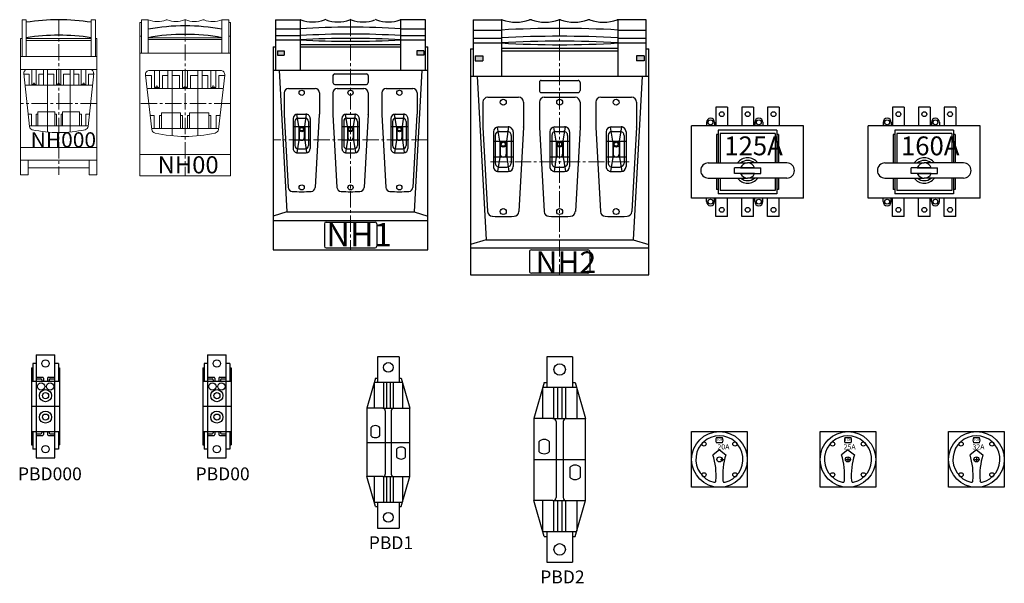
# Model space of a CAD drawing. Extents: x -2553 to 16903, y -23821 to -11697.
# Drawn here: x 4063 to 5212, y -12385 to -11727 of the extents above; entities that cross this region are included whole.
import ezdxf
from ezdxf.enums import TextEntityAlignment as Align

# ---------------------------------------------------------------- set-up
doc = ezdxf.new("R2010")
doc.units = 0
doc.linetypes.add('CENTER2', pattern=[28.575, 19.05, -3.175, 3.175, -3.175])
doc.layers.get('0').update_dxf_attribs({"linetype": 'CONTINUOUS'})
for name, color, linetype in [('Dugalj', 6, 'CONTINUOUS'), ('Kapcsolók', 1, 'CONTINUOUS'), ('Keret', 7, 'CONTINUOUS'), ('Méret', 3, 'CONTINUOUS'), ('Sorkapocs', 7, 'CONTINUOUS'), ('Szakaszoló', 1, 'CONTINUOUS'), ('Tengely', 2, 'CENTER2')]:
    doc.layers.add(name, color=color, linetype=linetype)
doc.styles.add('ROMANS', font='romans.shx', dxfattribs={"width": 0.8, "oblique": 15})
doc.styles.get("Standard").update_dxf_attribs({"font": 'ISOCP'})

# ---------------------------------------------------------------- blocks, each defined once
blk = doc.blocks.new('PBD00')
at = {"layer": 'Szakaszoló'}
for p, q in [((252, 1210.8), (274, 1210.8)), ((252, 1210.8), (252, 1090.8)), ((274, 1090.8), (274, 1210.8)), ((246.5, 1195.8), (246.5, 1105.8)), ((246.5, 1195.8), (248, 1195.8)), ((248, 1200.8), (248, 1180.3)), ((252, 1200.8), (248, 1200.8)), ((278.1, 1200.8), (274, 1200.8)), ((278.1, 1200.8), (278.1, 1180.3)), ((278.1, 1195.8), (279.5, 1195.8)), ((279.5, 1195.8), (279.5, 1105.8)), ((252, 1184.8), (259.7, 1184.8)), ((260.7, 1183.8), (260.7, 1180.3)), ((265.3, 1183.8), (265.3, 1180.3)), ((266.3, 1184.8), (274, 1184.8)), ((246.5, 1180.3), (279.5, 1180.3)), ((252, 1182.8), (257.7, 1182.8)), ((258.7, 1181.8), (258.7, 1180.3)), ((267.3, 1181.8), (267.3, 1180.3)), ((268.3, 1182.8), (274, 1182.8)), ((279.5, 1150.8), (246.5, 1150.8)), ((246.5, 1121.3), (279.5, 1121.3)), ((248, 1121.3), (248, 1100.8)), ((252, 1118.8), (257.7, 1118.8)), ((252, 1116.8), (259.7, 1116.8)), ((258.7, 1121.3), (258.7, 1119.8)), ((260.7, 1121.3), (260.7, 1117.8)), ((265.3, 1121.3), (265.3, 1117.8)), ((266.3, 1116.8), (274, 1116.8)), ((267.3, 1121.3), (267.3, 1119.8)), ((268.3, 1118.8), (274, 1118.8)), ((278.1, 1121.3), (278.1, 1100.8)), ((246.5, 1105.8), (248, 1105.8)), ((278.1, 1105.8), (279.5, 1105.8)), ((252, 1100.8), (248, 1100.8)), ((278.1, 1100.8), (274, 1100.8)), ((252, 1090.8), (274, 1090.8))]:
    blk.add_line(p, q, dxfattribs=at)
for centre, radius in [((263, 1200.8), 4.35), ((257.8, 1174), 4.25), ((268.3, 1174), 4.25), ((263, 1163.3), 7.04), ((263, 1163.3), 3.58), ((263, 1138.3), 7.04), ((263, 1138.3), 3.58), ((263, 1100.8), 4.35)]:
    blk.add_circle(centre, radius, dxfattribs=at)
for centre, start, end in [((259.7, 1183.8), 0, 90), ((266.3, 1183.8), 90, 180), ((257.7, 1181.8), 0, 90), ((268.3, 1181.8), 90, 180), ((257.7, 1119.8), 270, 0), ((259.7, 1117.8), 270, 360), ((266.3, 1117.8), 180, 270), ((268.3, 1119.8), 180, 270)]:
    blk.add_arc(centre, 1, start, end, dxfattribs=at)
blk = doc.blocks.new('NH2')
h = blk.add_hatch(color=256)
h.dxf.hatch_style = 1
h.paths.add_polyline_path([(8453.9, 8479.4), (8444.8, 8479.4), (8444.8, 8473.6), (8453.9, 8473.6)])
h.paths.add_polyline_path([(8642.1, 8473.6), (8642.1, 8479.4), (8633, 8479.4), (8633, 8473.6)])
at = {"layer": 'Szakaszoló', "linetype": 'ByBlock'}
for p, q in [((8442.5, 8521.6), (8442.5, 8455.8)), ((8442.5, 8521.6), (8475.4, 8521.6)), ((8475.4, 8521.6), (8475.4, 8455.8)), ((8611.5, 8455.8), (8611.5, 8521.6)), ((8644.4, 8521.6), (8611.5, 8521.6)), ((8644.4, 8455.8), (8644.4, 8521.6)), ((8439.4, 8487.5), (8439.4, 8223.6)), ((8439.4, 8487.5), (8442.5, 8487.5)), ((8475.4, 8488.3), (8611.5, 8488.3)), ((8475.4, 8485.2), (8611.5, 8485.2)), ((8644.4, 8487.5), (8647.4, 8487.5)), ((8647.4, 8223.6), (8647.4, 8487.5)), ((8444.8, 8479.4), (8444.8, 8473.6)), ((8444.8, 8479.4), (8453.9, 8479.4)), ((8444.8, 8473.6), (8453.9, 8473.6)), ((8453.9, 8479.4), (8453.9, 8473.6)), ((8633, 8479.4), (8633, 8473.6)), ((8642.1, 8479.4), (8633, 8479.4)), ((8642.1, 8473.6), (8633, 8473.6)), ((8642.1, 8479.4), (8642.1, 8473.6)), ((8439.4, 8455.8), (8647.4, 8455.8)), ((8519.7, 8448.4), (8519.7, 8438.9)), ((8522, 8450.7), (8564.9, 8450.7)), ((8567.2, 8448.4), (8567.2, 8438.9)), ((8522, 8436.6), (8564.9, 8436.6)), ((8453.8, 8425.3), (8453.8, 8396.6)), ((8459.6, 8431.1), (8495.5, 8431.1)), ((8501.3, 8425.3), (8501.3, 8396.6)), ((8519.7, 8425.3), (8519.7, 8396.6)), ((8525.5, 8431.1), (8561.4, 8431.1)), ((8567.2, 8425.3), (8567.2, 8396.6)), ((8585.5, 8425.3), (8585.5, 8396.6)), ((8591.3, 8431.1), (8627.3, 8431.1)), ((8633, 8425.3), (8633, 8396.6)), ((8457.7, 8264.7), (8629.2, 8264.7)), ((8439.4, 8255.2), (8647.4, 8255.2)), ((8510.4, 8252.8), (8576.4, 8252.8)), ((8508.1, 8250.5), (8508.1, 8228.2)), ((8578.7, 8250.5), (8578.7, 8228.2)), ((8439.4, 8223.6), (8647.4, 8223.6)), ((8510.4, 8225.9), (8576.4, 8225.9))]:
    blk.add_line(p, q, dxfattribs=at)
at = {"layer": 'Szakaszoló'}
for p, q in [((8442.5, 8509.5), (8475.4, 8509.5)), ((8611.5, 8509.5), (8644.4, 8509.5)), ((8442.5, 8500.2), (8475.4, 8500.2)), ((8442.5, 8494.4), (8475.4, 8494.4)), ((8611.5, 8500.2), (8644.4, 8500.2)), ((8611.5, 8494.4), (8644.4, 8494.4)), ((8447, 8455.8), (8457.7, 8264.7)), ((8639.8, 8455.8), (8629.2, 8264.7)), ((8453.8, 8396.3), (8459.3, 8297.6)), ((8466, 8390.6), (8466, 8350.2)), ((8473.5, 8379.7), (8470.9, 8396.3)), ((8471.7, 8396.4), (8483.3, 8396.5)), ((8472.9, 8391.2), (8482.2, 8391.2)), ((8481.6, 8379.7), (8484.2, 8396.4)), ((8489.1, 8390.7), (8489.1, 8350.2)), ((8501.3, 8396.3), (8495.8, 8297.6)), ((8519.7, 8396.3), (8525.2, 8297.6)), ((8531.9, 8390.6), (8531.9, 8350.2)), ((8539.4, 8379.7), (8536.7, 8396.3)), ((8537.6, 8396.4), (8549.2, 8396.5)), ((8538.8, 8391.2), (8548, 8391.2)), ((8547.5, 8379.7), (8550.1, 8396.4)), ((8555, 8390.7), (8555, 8350.2)), ((8567.2, 8396.3), (8561.7, 8297.6)), ((8585.6, 8396.3), (8591.1, 8297.6)), ((8597.7, 8390.6), (8597.7, 8350.2)), ((8605.3, 8379.7), (8602.6, 8396.3)), ((8603.5, 8396.4), (8615, 8396.5)), ((8604.6, 8391.2), (8613.9, 8391.2)), ((8613.3, 8379.7), (8616, 8396.4)), ((8620.9, 8390.7), (8620.9, 8350.2)), ((8633, 8396.3), (8627.5, 8297.6)), ((8466, 8379.7), (8489.1, 8379.7)), ((8468.3, 8386.6), (8468.3, 8354.2)), ((8473.5, 8379.7), (8473.5, 8361.2)), ((8481.6, 8379.7), (8481.6, 8361.2)), ((8486.8, 8386.6), (8486.8, 8354.3)), ((8531.9, 8379.7), (8555, 8379.7)), ((8534.2, 8386.6), (8534.2, 8354.2)), ((8539.4, 8379.7), (8539.4, 8361.2)), ((8547.5, 8379.7), (8547.5, 8361.2)), ((8552.7, 8386.6), (8552.7, 8354.3)), ((8597.7, 8379.7), (8620.9, 8379.7)), ((8600.1, 8386.6), (8600.1, 8354.2)), ((8605.3, 8379.7), (8605.3, 8361.2)), ((8613.3, 8379.7), (8613.3, 8361.2)), ((8618.5, 8386.6), (8618.5, 8354.3)), ((8474.1, 8376.2), (8474.1, 8364.6)), ((8481, 8376.2), (8481, 8364.6)), ((8540, 8376.2), (8540, 8364.6)), ((8546.9, 8376.2), (8546.9, 8364.6)), ((8605.8, 8376.2), (8605.8, 8364.6)), ((8612.8, 8376.2), (8612.8, 8364.6)), ((8489.1, 8361.2), (8466, 8361.2)), ((8473.5, 8361.2), (8470.9, 8344.4)), ((8481.6, 8361.2), (8484.2, 8344.5)), ((8555, 8361.2), (8531.9, 8361.2)), ((8539.4, 8361.2), (8536.8, 8344.4)), ((8547.5, 8361.2), (8550.1, 8344.5)), ((8620.9, 8361.2), (8597.7, 8361.2)), ((8605.3, 8361.2), (8602.6, 8344.4)), ((8613.3, 8361.2), (8616, 8344.5)), ((8471.8, 8344.4), (8483.4, 8344.5)), ((8473, 8349.6), (8482.2, 8349.6)), ((8537.7, 8344.4), (8549.2, 8344.5)), ((8538.8, 8349.6), (8548.1, 8349.6)), ((8603.6, 8344.4), (8615.1, 8344.5)), ((8604.7, 8349.6), (8614, 8349.6)), ((8457.7, 8264.7), (8439.4, 8259)), ((8629.2, 8264.7), (8647.4, 8259))]:
    blk.add_line(p, q, dxfattribs=at)
for centre, radius in [((8477.6, 8425.3), 3.47), ((8543.4, 8425.3), 3.47), ((8609.3, 8425.3), 3.47), ((8477.6, 8376.2), 3.47), ((8477.6, 8376.2), 2.31), ((8543.4, 8376.2), 3.47), ((8543.4, 8376.2), 2.31), ((8609.3, 8376.2), 3.47), ((8609.3, 8376.2), 2.31), ((8477.6, 8297.6), 3.47), ((8543.4, 8297.6), 3.47), ((8609.3, 8297.6), 3.47)]:
    blk.add_circle(centre, radius, dxfattribs=at)
at = {"layer": 'Szakaszoló', "linetype": 'ByBlock'}
for centre, radius, start, end in [((8475.4, 8518.4), 3.17, 70.3003, 89.4016), ((8492.4, 8566), 47.3, 250.3003, 289.6997), ((8509.4, 8518.4), 3.17, 70.3003, 109.6997), ((8526.4, 8566), 47.3, 250.3003, 289.6997), ((8543.4, 8518.4), 3.17, 70.3003, 109.6997), ((8560.4, 8566), 47.3, 250.3003, 289.6997), ((8577.5, 8518.4), 3.17, 70.3003, 109.6997), ((8594.5, 8566), 47.3, 250.3003, 289.6997), ((8611.5, 8518.4), 3.17, 90.5984, 109.6997), ((8522, 8448.4), 2.31, 90, 180), ((8564.9, 8448.4), 2.31, 0, 90), ((8522, 8438.9), 2.31, 180, 270), ((8564.9, 8438.9), 2.31, 270, 0), ((8459.6, 8425.3), 5.78, 90, 180), ((8495.5, 8425.3), 5.78, 0, 90), ((8525.5, 8425.3), 5.78, 90, 180), ((8561.4, 8425.3), 5.78, 0, 90), ((8591.3, 8425.3), 5.78, 90, 180), ((8627.3, 8425.3), 5.78, 0, 90), ((8477.6, 8546), 254.2, 267.1247, 272.8753), ((8543.4, 8546), 254.2, 267.1247, 272.8753), ((8609.3, 8546), 254.2, 267.1247, 272.8753), ((8510.4, 8250.5), 2.31, 90, 180), ((8576.4, 8250.5), 2.31, 0, 90), ((8510.4, 8228.2), 2.31, 180, 270), ((8576.4, 8228.2), 2.31, 270, 0)]:
    blk.add_arc(centre, radius, start, end, dxfattribs=at)
at = {"layer": 'Szakaszoló'}
for centre, radius, start, end in [((8543.4, 7355.9), 1155.6, 86.6244, 93.3756), ((8543.4, 7346.7), 1155.6, 86.6244, 93.3756), ((8543.4, 7340.9), 1155.6, 86.6244, 93.3756), ((8543.4, 9648), 1155.6, 266.6244, 273.3756), ((8459.6, 8396.6), 5.78, 180, 183.1966), ((8471.8, 8390.6), 5.78, 90.3887, 180), ((8472.9, 8386.6), 4.62, 90.3887, 180), ((8482.2, 8386.6), 4.62, 0, 90.3887), ((8483.3, 8390.7), 5.78, 0, 90.3887), ((8495.5, 8396.6), 5.78, 356.8034, 0), ((8525.5, 8396.6), 5.78, 180, 183.1966), ((8537.7, 8390.6), 5.78, 90.3887, 180), ((8538.8, 8386.6), 4.62, 90.3887, 180), ((8548.1, 8386.6), 4.62, 0, 90.3887), ((8549.2, 8390.7), 5.78, 0, 90.3887), ((8561.4, 8396.6), 5.78, 356.8034, 0), ((8591.3, 8396.6), 5.78, 180, 183.1966), ((8603.5, 8390.6), 5.78, 90.3887, 180), ((8604.7, 8386.6), 4.62, 90.3887, 180), ((8613.9, 8386.6), 4.62, 0, 90.3887), ((8615.1, 8390.7), 5.78, 0, 90.3887), ((8627.3, 8396.6), 5.78, 356.8034, 0), ((8477.6, 8364.6), 3.47, 180, 0), ((8543.4, 8364.6), 3.47, 180, 0), ((8609.3, 8364.6), 3.47, 180, 0), ((8471.8, 8350.2), 5.78, 180, 270.3887), ((8472.9, 8354.2), 4.62, 180, 270.3887), ((8482.2, 8354.3), 4.62, 270.3887, 0), ((8483.3, 8350.2), 5.78, 270.3887, 0), ((8537.7, 8350.2), 5.78, 180, 270.3887), ((8538.8, 8354.2), 4.62, 180, 270.3887), ((8548.1, 8354.3), 4.62, 270.3887, 0), ((8549.2, 8350.2), 5.78, 270.3887, 0), ((8603.5, 8350.2), 5.78, 180, 270.3887), ((8604.7, 8354.2), 4.62, 180, 270.3887), ((8613.9, 8354.3), 4.62, 270.3887, 0), ((8615.1, 8350.2), 5.78, 270.3887, 0), ((8465.1, 8297.9), 5.78, 183.1966, 267.1247), ((8490, 8297.9), 5.78, 272.8753, 356.8034), ((8531, 8297.9), 5.78, 183.1966, 267.1247), ((8555.9, 8297.9), 5.78, 272.8753, 356.8034), ((8596.8, 8297.9), 5.78, 183.1966, 267.1247), ((8621.8, 8297.9), 5.78, 272.8753, 356.8034)]:
    blk.add_arc(centre, radius, start, end, dxfattribs=at)
at = {"layer": 'Szakaszoló', "color": 7, "linetype": 'Continuous', "width": 1.02}
blk.add_text('NH2', height=25.33, dxfattribs=at).set_placement((8515.4, 8251.1), align=Align.TOP_LEFT)
blk = doc.blocks.new('Kapcsoló 25-32A')
at = {"layer": 'Dugalj'}
for p, q in [((10029.2, -1286.8), (10094.2, -1286.8)), ((10029.2, -1351.8), (10029.2, -1286.8)), ((10094.2, -1286.8), (10094.2, -1351.8)), ((10094.2, -1351.8), (10029.2, -1351.8))]:
    blk.add_line(p, q, dxfattribs=at)
for centre in [(10043.7, -1301.3), (10079.7, -1301.3), (10043.7, -1337.3), (10079.7, -1337.3)]:
    blk.add_circle(centre, 2.5, dxfattribs=at)
at = {"layer": 'Méret'}
for p, q in [((10058.1, -1293.7), (10065.3, -1293.7)), ((10061.7, -1308.3), (10054.2, -1313.8)), ((10065.3, -1300), (10058.1, -1300)), ((10061.7, -1308.3), (10069.2, -1313.8))]:
    blk.add_line(p, q, dxfattribs=at)
for radius in [32.5, 3]:
    blk.add_circle((10061.7, -1319.3), radius, dxfattribs=at)
for centre, radius, start, end in [((10061.7, -1319.3), 27.5, 283.8675, 256.1396), ((10065.9, -1296.8), 8.4, 157.9757, 202.0243), ((10057.5, -1296.8), 8.4, 337.9757, 22.0243), ((9976.2, -1337.9), 81.6, 355.5396, 17.1631), ((10147.3, -1337.9), 81.7, 162.8669, 184.4409), ((10055.6, -1344.1), 2, 256.1396, 355.5396), ((10067.8, -1344.1), 2, 184.4409, 283.8675)]:
    blk.add_arc(centre, radius, start, end, dxfattribs=at)
at = {"layer": 'Dugalj', "insert": (10058.6, -1294.9), "char_height": 3.5, "width": 8.17, "attachment_point": 1}
blk.add_mtext('{\\Fisocp.shx|c238;\\H0.8x;I ON}', dxfattribs=at)
blk = doc.blocks.new('PBD 1')
at = {"layer": 'Szakaszoló'}
for p, q in [((6267.5, 6156), (6242.5, 6156)), ((6242.5, 6156), (6242.5, 6126)), ((6267.5, 6156), (6267.5, 6126)), ((6240, 6131), (6230, 6096)), ((6271.6, 6126), (6238.4, 6126)), ((6240, 6131), (6242.5, 6131)), ((6249.2, 6126), (6249.2, 6095.8)), ((6252.8, 6126), (6252.8, 6095.8)), ((6257.2, 6126), (6257.2, 6095.8)), ((6260.8, 6126), (6260.8, 6095.8)), ((6267.5, 6131), (6270, 6131)), ((6270, 6131), (6280, 6096)), ((6238.4, 6125.4), (6238.4, 6095.8)), ((6271.6, 6125.4), (6271.6, 6095.8)), ((6230, 6096), (6230, 6016)), ((6248.5, 6095.8), (6230, 6095.8)), ((6248.5, 6095.8), (6261.5, 6095.8)), ((6251.5, 6092.8), (6251.5, 6019)), ((6258.5, 6092.8), (6258.5, 6019)), ((6261.5, 6095.8), (6280, 6095.8)), ((6280, 6016), (6280, 6096)), ((6234.7, 6073.1), (6234.7, 6063.9)), ((6245.2, 6063.9), (6245.2, 6073.1)), ((6230, 6056), (6280, 6056)), ((6264.7, 6048.1), (6264.7, 6038.9)), ((6275.2, 6038.9), (6275.2, 6048.1)), ((6240, 5981), (6230, 6016)), ((6248.5, 6016), (6230, 6016)), ((6238.4, 6016), (6238.4, 5986.6)), ((6248.5, 6016), (6261.5, 6016)), ((6249.2, 6016), (6249.2, 5986)), ((6252.8, 6016), (6252.8, 5986)), ((6257.2, 6016), (6257.2, 5986)), ((6260.8, 6016), (6260.8, 5986)), ((6261.5, 6016), (6280, 6016)), ((6270, 5981), (6280, 6016)), ((6271.6, 6016), (6271.6, 5986.6)), ((6238.4, 5986), (6271.6, 5986)), ((6240, 5981), (6242.5, 5981)), ((6242.5, 5986), (6242.5, 5956)), ((6267.5, 5986), (6267.5, 5956)), ((6267.5, 5981), (6270, 5981)), ((6242.5, 5956), (6267.5, 5956))]:
    blk.add_line(p, q, dxfattribs=at)
for centre in [(6255, 6143.5), (6255, 5968.5)]:
    blk.add_circle(centre, 5.6, dxfattribs=at)
for centre, radius, start, end in [((6248.5, 6092.8), 3, 0, 90), ((6261.5, 6092.8), 3, 90, 180), ((6240, 6068.5), 7, 41.4096, 138.5904), ((6240, 6068.5), 7, 221.4096, 318.5904), ((6270, 6043.5), 7, 41.4096, 138.5904), ((6270, 6043.5), 7, 221.4096, 318.5904), ((6248.5, 6019), 3, 270, 0), ((6261.5, 6019), 3, 180, 270)]:
    blk.add_arc(centre, radius, start, end, dxfattribs=at)
blk = doc.blocks.new('PBD 2')
at = {"layer": 'Szakaszoló'}
for p, q in [((5801, 6143), (5771, 6143)), ((5771, 6143), (5771, 6107)), ((5801, 6143), (5801, 6107)), ((5768, 6113), (5756, 6071)), ((5805.9, 6107), (5766.1, 6107)), ((5766.1, 6106.3), (5766.1, 6070.8)), ((5768, 6113), (5771, 6113)), ((5779, 6107), (5779, 6070.8)), ((5783.4, 6107), (5783.4, 6070.8)), ((5788.6, 6107), (5788.6, 6070.8)), ((5793, 6107), (5793, 6070.8)), ((5801, 6113), (5804, 6113)), ((5804, 6113), (5816, 6071)), ((5805.9, 6106.3), (5805.9, 6070.8)), ((5756, 6071), (5756, 5975)), ((5778.2, 6070.8), (5756, 6070.8)), ((5778.2, 6070.8), (5793.8, 6070.8)), ((5793.8, 6070.8), (5816, 6070.8)), ((5816, 5975), (5816, 6071)), ((5781.8, 6067.2), (5781.8, 5978.6)), ((5790.2, 6067.2), (5790.2, 5978.6)), ((5761.7, 6043.6), (5761.7, 6032.4)), ((5774.3, 6032.4), (5774.3, 6043.6)), ((5756, 6023), (5816, 6023)), ((5797.7, 6013.6), (5797.7, 6002.4)), ((5810.3, 6002.4), (5810.3, 6013.6)), ((5768, 5933), (5756, 5975)), ((5778.2, 5975), (5756, 5975)), ((5766.1, 5975), (5766.1, 5939.7)), ((5778.2, 5975), (5793.8, 5975)), ((5779, 5975), (5779, 5939)), ((5783.4, 5975), (5783.4, 5939)), ((5788.6, 5975), (5788.6, 5939)), ((5793, 5975), (5793, 5939)), ((5793.8, 5975), (5816, 5975)), ((5804, 5933), (5816, 5975)), ((5805.9, 5975), (5805.9, 5939.7)), ((5766.1, 5939), (5805.9, 5939)), ((5768, 5933), (5771, 5933)), ((5771, 5939), (5771, 5903)), ((5801, 5939), (5801, 5903)), ((5801, 5933), (5804, 5933)), ((5771, 5903), (5801, 5903))]:
    blk.add_line(p, q, dxfattribs=at)
for centre in [(5786, 6128), (5786, 5918)]:
    blk.add_circle(centre, 6.72, dxfattribs=at)
for centre, radius, start, end in [((5778.2, 6067.2), 3.6, 0, 90), ((5793.8, 6067.2), 3.6, 90, 180), ((5768, 6038), 8.4, 41.4096, 138.5904), ((5768, 6038), 8.4, 221.4096, 318.5904), ((5804, 6008), 8.4, 41.4096, 138.5904), ((5804, 6008), 8.4, 221.4096, 318.5904), ((5778.2, 5978.6), 3.6, 270, 0), ((5793.8, 5978.6), 3.6, 180, 270)]:
    blk.add_arc(centre, radius, start, end, dxfattribs=at)
blk = doc.blocks.new('NH000')
at = {"layer": 'Szakaszoló', "linetype": 'ByBlock', "lineweight": 15}
for p, q in [((7805.5, 8368.2), (7805.5, 8411.2)), ((7810.4, 8411.2), (7805.5, 8411.2)), ((7810.4, 8368.2), (7810.4, 8411.2)), ((7886.1, 8368.2), (7886.1, 8411.2)), ((7886.1, 8411.2), (7891, 8411.2)), ((7891, 8368.2), (7891, 8411.2)), ((7803.7, 8230.2), (7803.7, 8389.2)), ((7805.5, 8389.2), (7803.7, 8389.2)), ((7848.2, 8389.2), (7810.4, 8389.2)), ((7848.2, 8387.2), (7810.4, 8387.2)), ((7848.2, 8389.2), (7886.1, 8389.2)), ((7848.2, 8387.2), (7886.1, 8387.2)), ((7891, 8389.2), (7892.7, 8389.2)), ((7892.7, 8230.2), (7892.7, 8389.2)), ((7848.2, 8368.2), (7803.7, 8368.2)), ((7848.2, 8368.2), (7892.7, 8368.2)), ((7848.2, 8353.2), (7803.7, 8353.2)), ((7807.4, 8348.3), (7814, 8286.7)), ((7813.7, 8347.9), (7807.5, 8347.9)), ((7848.2, 8353.2), (7811.8, 8353.2)), ((7813.7, 8347.9), (7813.7, 8334.7)), ((7816.7, 8353.2), (7816.7, 8335.6)), ((7821.8, 8353.2), (7821.8, 8335.6)), ((7830.6, 8347.9), (7824.9, 8347.9)), ((7824.9, 8347.9), (7824.9, 8334.7)), ((7830.6, 8353.2), (7830.6, 8334.7)), ((7835, 8353.2), (7835, 8334.7)), ((7842.6, 8347.9), (7835, 8347.9)), ((7842.6, 8347.9), (7842.6, 8334.7)), ((7845.7, 8353.2), (7845.7, 8335.6)), ((7848.2, 8353.2), (7884.6, 8353.2)), ((7848.2, 8353.2), (7892.7, 8353.2)), ((7850.7, 8353.2), (7850.7, 8335.6)), ((7853.8, 8347.9), (7853.8, 8334.7)), ((7853.8, 8347.9), (7861.4, 8347.9)), ((7861.4, 8353.2), (7861.4, 8334.7)), ((7865.8, 8353.2), (7865.8, 8334.7)), ((7865.8, 8347.9), (7871.5, 8347.9)), ((7871.5, 8347.9), (7871.5, 8334.7)), ((7874.6, 8353.2), (7874.6, 8335.6)), ((7879.7, 8353.2), (7879.7, 8335.6)), ((7889, 8348.3), (7882.5, 8286.7)), ((7882.8, 8347.9), (7882.8, 8334.7)), ((7882.8, 8347.9), (7889, 8347.9)), ((7835, 8334.7), (7808.9, 8334.7)), ((7821.8, 8335.6), (7816.7, 8335.6)), ((7818.4, 8336.5), (7818.4, 8335.6)), ((7820.2, 8336.5), (7820.2, 8335.6)), ((7848.2, 8334.7), (7835, 8334.7)), ((7835, 8334.7), (7835, 8287.4)), ((7848.2, 8335.6), (7845.7, 8335.6)), ((7847.3, 8336.5), (7847.3, 8335.6)), ((7848.2, 8335.6), (7850.7, 8335.6)), ((7848.2, 8334.7), (7861.4, 8334.7)), ((7849.1, 8336.5), (7849.1, 8335.6)), ((7861.4, 8334.7), (7887.6, 8334.7)), ((7861.4, 8334.7), (7861.4, 8287.4)), ((7874.6, 8335.6), (7879.7, 8335.6)), ((7876.3, 8336.5), (7876.3, 8335.6)), ((7878, 8336.5), (7878, 8335.6)), ((7816.5, 8300.9), (7812.3, 8300.9)), ((7816.5, 8300.9), (7816.5, 8287.4)), ((7823.8, 8300.9), (7821.8, 8300.9)), ((7821.8, 8300.9), (7821.8, 8287.4)), ((7835, 8303.7), (7823.8, 8303.7)), ((7823.8, 8303.7), (7823.8, 8287.4)), ((7843.6, 8303.7), (7835, 8303.7)), ((7843.6, 8303.7), (7843.6, 8287.4)), ((7845.6, 8300.9), (7843.6, 8300.9)), ((7845.6, 8287.4), (7845.6, 8300.9)), ((7850.9, 8287.4), (7850.9, 8300.9)), ((7850.9, 8300.9), (7852.8, 8300.9)), ((7852.8, 8303.7), (7852.8, 8287.4)), ((7852.8, 8303.7), (7861.4, 8303.7)), ((7861.4, 8303.7), (7872.6, 8303.7)), ((7872.6, 8303.7), (7872.6, 8287.4)), ((7872.6, 8300.9), (7874.7, 8300.9)), ((7874.7, 8300.9), (7874.7, 8287.4)), ((7879.9, 8300.9), (7879.9, 8287.4)), ((7879.9, 8300.9), (7884.1, 8300.9)), ((7835, 8287.4), (7813.9, 8287.4)), ((7848.2, 8287.4), (7835, 8287.4)), ((7835, 8287.4), (7835, 8280.1)), ((7848.2, 8287.4), (7861.4, 8287.4)), ((7861.4, 8287.4), (7882.5, 8287.4)), ((7861.4, 8287.4), (7861.4, 8280.1)), ((7848.2, 8262.2), (7803.7, 8262.2)), ((7848.2, 8262.2), (7892.7, 8262.2)), ((7848.2, 8247.2), (7803.7, 8247.2)), ((7812.7, 8230.2), (7812.7, 8247.2)), ((7848.2, 8247.2), (7892.7, 8247.2)), ((7883.7, 8230.2), (7883.7, 8247.2)), ((7812.7, 8230.2), (7803.7, 8230.2)), ((7848.2, 8238.2), (7812.7, 8238.2)), ((7848.2, 8238.2), (7883.7, 8238.2)), ((7883.7, 8230.2), (7892.7, 8230.2))]:
    blk.add_line(p, q, dxfattribs=at)
at = {"layer": 'Szakaszoló', "lineweight": -2}
for centre, start, end in [((7848.2, 8166.5), 90, 98.8946), ((7848.2, 8166.5), 81.1054, 90), ((7848.2, 8148.5), 90, 98.8946), ((7848.2, 8148.5), 81.1054, 90)]:
    blk.add_arc(centre, 244.7, start, end, dxfattribs=at)
at = {"layer": 'Szakaszoló', "linetype": 'ByBlock', "lineweight": 15}
for centre, radius, start, end in [((7811.8, 8348.8), 4.4, 90, 186.7038), ((7884.6, 8348.8), 4.4, 353.2962, 90), ((7819.3, 8336.5), 0.88, 360, 180), ((7848.2, 8336.5), 0.88, 90, 180), ((7848.2, 8336.5), 0.88, 0, 90), ((7877.2, 8336.5), 0.88, 0, 180), ((7818.3, 8287.2), 4.4, 186.7038, 257.3963), ((7878.1, 8287.2), 4.4, 282.6037, 353.2962), ((7848.2, 8420.8), 141.3, 257.3963, 270), ((7848.2, 8420.8), 141.3, 270, 282.6037)]:
    blk.add_arc(centre, radius, start, end, dxfattribs=at)
at = {"layer": 'Szakaszoló', "color": 7, "linetype": 'Continuous', "lineweight": 15, "width": 1.02}
blk.add_text('NH000', height=17.6, dxfattribs=at).set_placement((7815.5, 8279.9), align=Align.TOP_LEFT)
blk = doc.blocks.new('NH00')
at = {"layer": 'Szakaszoló', "linetype": 'ByBlock', "lineweight": 15}
for p, q in [((7995.1, 8408), (7995.1, 8229)), ((7995.1, 8408), (7997.1, 8408)), ((7997.1, 8411.1), (7997.1, 8372)), ((7997.1, 8411.1), (8005.1, 8411.1)), ((8005.1, 8411.1), (8005.1, 8372)), ((8091.1, 8372), (8091.1, 8411.1)), ((8099.1, 8411.1), (8091.1, 8411.1)), ((8099.1, 8372), (8099.1, 8411.1)), ((8099.1, 8408), (8101.1, 8408)), ((8101.1, 8229), (8101.1, 8408)), ((7995.1, 8392), (7997.1, 8392)), ((8005.1, 8390.1), (8091.1, 8390.1)), ((8099.1, 8392), (8101.1, 8392)), ((8005.1, 8388.1), (8091.1, 8388.1)), ((7995.1, 8372), (8101.1, 8372)), ((8001.8, 8346.4), (8009.2, 8283.2)), ((8001.8, 8346), (8008.8, 8346)), ((8006.7, 8352), (8089.5, 8352)), ((8008.8, 8346), (8008.8, 8331)), ((8012.3, 8352), (8012.3, 8332)), ((8018.1, 8352), (8018.1, 8332)), ((8021.6, 8346), (8021.6, 8331)), ((8021.6, 8346), (8028.1, 8346)), ((8028.1, 8352), (8028.1, 8331)), ((8033.1, 8352), (8033.1, 8331)), ((8033.1, 8346), (8041.7, 8346)), ((8041.7, 8346), (8041.7, 8331)), ((8045.2, 8352), (8045.2, 8332)), ((8051, 8352), (8051, 8332)), ((8054.5, 8346), (8054.5, 8331)), ((8054.5, 8346), (8063.1, 8346)), ((8063.1, 8352), (8063.1, 8331)), ((8068.1, 8352), (8068.1, 8331)), ((8068.1, 8346), (8074.6, 8346)), ((8074.6, 8346), (8074.6, 8331)), ((8078.1, 8352), (8078.1, 8332)), ((8083.9, 8352), (8083.9, 8332)), ((8094.5, 8346.4), (8087, 8283.2)), ((8087.4, 8346), (8087.4, 8331)), ((8087.4, 8346), (8094.4, 8346)), ((8012.3, 8332), (8018.1, 8332)), ((8014.2, 8333), (8014.2, 8332)), ((8016.2, 8333), (8016.2, 8332)), ((8045.2, 8332), (8051, 8332)), ((8047.1, 8333), (8047.1, 8332)), ((8049.1, 8333), (8049.1, 8332)), ((8078.1, 8332), (8083.9, 8332)), ((8080, 8333), (8080, 8332)), ((8082, 8333), (8082, 8332)), ((8003.6, 8331), (8033.1, 8331)), ((8033.1, 8331), (8063.1, 8331)), ((8033.1, 8331), (8033.1, 8284)), ((8063.1, 8331), (8092.6, 8331)), ((8063.1, 8331), (8063.1, 8284)), ((8007.3, 8299.3), (8012.1, 8299.3)), ((8012.1, 8299.3), (8012.1, 8284)), ((8018.1, 8299.3), (8018.1, 8284)), ((8018.1, 8299.3), (8020.4, 8299.3)), ((8020.4, 8302.5), (8033.1, 8302.5)), ((8020.4, 8302.5), (8020.4, 8284)), ((8033.1, 8302.5), (8042.9, 8302.5)), ((8042.9, 8302.5), (8042.9, 8284)), ((8042.9, 8299.3), (8045.1, 8299.3)), ((8045.1, 8284), (8045.1, 8299.3)), ((8051.1, 8284), (8051.1, 8299.3)), ((8051.1, 8299.3), (8053.4, 8299.3)), ((8053.4, 8302.5), (8053.4, 8284)), ((8053.4, 8302.5), (8063.1, 8302.5)), ((8063.1, 8302.5), (8075.9, 8302.5)), ((8075.9, 8302.5), (8075.9, 8284)), ((8075.9, 8299.3), (8078.2, 8299.3)), ((8078.2, 8299.3), (8078.2, 8284)), ((8084.2, 8299.3), (8084.2, 8284)), ((8084.2, 8299.3), (8088.9, 8299.3)), ((8009.1, 8284), (8033.1, 8284)), ((8033.1, 8284), (8063.1, 8284)), ((8033.1, 8284), (8033.1, 8275.7)), ((8063.1, 8284), (8087.1, 8284)), ((8063.1, 8284), (8063.1, 8275.7)), ((7995.1, 8254), (8101.1, 8254)), ((7995.1, 8229), (8101.1, 8229))]:
    blk.add_line(p, q, dxfattribs=at)
for centre, radius, start, end in [((8015.9, 8439), 29.9, 248.9216, 289.6997), ((8026.6, 8409), 2, 70.3003, 109.6997), ((8037.4, 8439), 29.9, 250.3003, 289.6997), ((8048.1, 8409), 2, 70.3003, 109.6997), ((8058.9, 8439), 29.9, 250.3003, 289.6997), ((8069.6, 8409), 2, 70.3003, 109.6997), ((8080.4, 8439), 29.9, 250.3003, 291.0784), ((8006.7, 8347), 5, 90, 186.7038), ((8089.5, 8347), 5, 353.2962, 90), ((8015.2, 8333), 1, 0, 180), ((8048.1, 8333), 1, 0, 180), ((8081, 8333), 1, 0, 180), ((8014.2, 8283.7), 5, 186.7038, 257.3963), ((8048.1, 8435.5), 160.6, 257.3963, 282.6037), ((8082, 8283.7), 5, 282.6037, 353.2962)]:
    blk.add_arc(centre, radius, start, end, dxfattribs=at)
at = {"layer": 'Szakaszoló', "lineweight": -2}
for centre, start, end in [((8047.3, 8179.2), 89.8028, 100.8263), ((8048.9, 8179.2), 79.1737, 90.1972), ((8047.3, 8169.3), 89.8028, 100.8263), ((8048.9, 8169.3), 79.1737, 90.1972)]:
    blk.add_arc(centre, 224.8, start, end, dxfattribs=at)
at = {"layer": 'Szakaszoló', "color": 7, "linetype": 'Continuous', "lineweight": 15, "width": 1.02}
blk.add_text('NH00', height=20, dxfattribs=at).set_placement((8016, 8251.8), align=Align.TOP_LEFT)
blk = doc.blocks.new('NH1')
h = blk.add_hatch(color=256)
h.dxf.hatch_style = 1
h.paths.add_polyline_path([(8220.4, 8451.9), (8212.5, 8451.9), (8212.5, 8446.9), (8220.4, 8446.9)])
h.paths.add_polyline_path([(8383.3, 8446.9), (8383.3, 8451.9), (8375.4, 8451.9), (8375.4, 8446.9)])
at = {"layer": 'Szakaszoló', "linetype": 'ByBlock'}
for p, q in [((8210.5, 8488.4), (8210.5, 8429.5)), ((8210.5, 8488.4), (8239, 8488.4)), ((8239, 8488.4), (8239, 8429.3)), ((8356.8, 8429.3), (8356.8, 8488.4)), ((8385.3, 8488.4), (8356.8, 8488.4)), ((8385.3, 8429.5), (8385.3, 8488.4)), ((8239, 8459.6), (8356.8, 8459.6)), ((8207.8, 8456.9), (8207.8, 8219.9)), ((8207.8, 8456.9), (8210.5, 8456.9)), ((8212.5, 8451.9), (8212.5, 8446.9)), ((8212.5, 8451.9), (8220.4, 8451.9)), ((8220.4, 8451.9), (8220.4, 8446.9)), ((8239, 8456.9), (8356.8, 8456.9)), ((8375.4, 8451.9), (8375.4, 8446.9)), ((8383.3, 8451.9), (8375.4, 8451.9)), ((8383.3, 8451.9), (8383.3, 8446.9)), ((8385.3, 8456.9), (8388, 8456.9)), ((8388, 8219.9), (8388, 8456.9)), ((8212.5, 8446.9), (8220.4, 8446.9)), ((8383.3, 8446.9), (8375.4, 8446.9)), ((8207.8, 8429.5), (8388, 8429.5)), ((8279.4, 8425.1), (8316.5, 8425.1)), ((8277.4, 8423.1), (8277.4, 8414.9)), ((8279.4, 8412.9), (8316.5, 8412.9)), ((8318.5, 8423.1), (8318.5, 8414.9)), ((8220.4, 8403.1), (8220.4, 8378.2)), ((8225.4, 8408.1), (8256.5, 8408.1)), ((8261.5, 8403.1), (8261.5, 8378.2)), ((8277.4, 8403.1), (8277.4, 8378.2)), ((8282.4, 8408.1), (8313.5, 8408.1)), ((8318.5, 8403.1), (8318.5, 8378.2)), ((8334.4, 8403.1), (8334.4, 8378.2)), ((8339.4, 8408.1), (8370.5, 8408.1)), ((8375.5, 8403.1), (8375.5, 8378.2)), ((8223.7, 8264.1), (8372.1, 8264.1)), ((8207.8, 8254.1), (8388, 8254.1)), ((8269.4, 8252.1), (8326.5, 8252.1)), ((8267.4, 8250.1), (8267.4, 8223.9)), ((8328.5, 8250.1), (8328.5, 8223.9)), ((8207.8, 8219.9), (8388, 8219.9)), ((8269.4, 8221.9), (8326.5, 8221.9))]:
    blk.add_line(p, q, dxfattribs=at)
at = {"layer": 'Szakaszoló'}
for p, q in [((8210.5, 8477.9), (8239, 8477.9)), ((8356.8, 8477.9), (8385.3, 8477.9)), ((8210.5, 8469.9), (8239, 8469.9)), ((8210.5, 8464.9), (8239, 8464.9)), ((8356.8, 8469.9), (8385.3, 8469.9)), ((8356.8, 8464.9), (8385.3, 8464.9)), ((8214.5, 8429.5), (8223.7, 8264.1)), ((8381.3, 8429.5), (8372.1, 8264.1)), ((8237.4, 8363.6), (8235.1, 8378)), ((8235.9, 8378), (8245.9, 8378.1)), ((8244.4, 8363.6), (8246.7, 8378.1)), ((8294.4, 8363.6), (8292.1, 8378)), ((8292.9, 8378), (8302.9, 8378.1)), ((8301.4, 8363.6), (8303.7, 8378.1)), ((8351.4, 8363.6), (8349.1, 8378)), ((8349.9, 8378), (8359.9, 8378.1)), ((8358.4, 8363.6), (8360.7, 8378.1)), ((8220.4, 8377.9), (8225.1, 8292.6)), ((8230.9, 8373), (8230.9, 8338)), ((8232.9, 8369.6), (8232.9, 8341.6)), ((8236.9, 8373.6), (8244.9, 8373.6)), ((8248.9, 8369.6), (8248.9, 8341.6)), ((8250.9, 8373.1), (8250.9, 8338.1)), ((8261.4, 8377.9), (8256.7, 8292.6)), ((8277.4, 8377.9), (8282.1, 8292.6)), ((8287.9, 8373), (8287.9, 8338)), ((8289.9, 8369.6), (8289.9, 8341.6)), ((8293.9, 8373.6), (8301.9, 8373.6)), ((8305.9, 8369.6), (8305.9, 8341.6)), ((8307.9, 8373.1), (8307.9, 8338.1)), ((8318.4, 8377.9), (8313.7, 8292.6)), ((8334.4, 8377.9), (8339.1, 8292.6)), ((8344.9, 8373), (8344.9, 8338)), ((8346.9, 8369.6), (8346.9, 8341.6)), ((8350.9, 8373.6), (8358.9, 8373.6)), ((8362.9, 8369.6), (8362.9, 8341.6)), ((8364.9, 8373.1), (8364.9, 8338.1)), ((8375.4, 8377.9), (8370.7, 8292.6)), ((8230.9, 8363.6), (8250.9, 8363.6)), ((8237.4, 8363.6), (8237.4, 8347.6)), ((8237.9, 8360.6), (8237.9, 8350.6)), ((8243.9, 8360.6), (8243.9, 8350.6)), ((8244.4, 8363.6), (8244.4, 8347.6)), ((8287.9, 8363.6), (8307.9, 8363.6)), ((8294.4, 8363.6), (8294.4, 8347.6)), ((8294.9, 8360.6), (8294.9, 8350.6)), ((8300.9, 8360.6), (8300.9, 8350.6)), ((8301.4, 8363.6), (8301.4, 8347.6)), ((8344.9, 8363.6), (8364.9, 8363.6)), ((8351.4, 8363.6), (8351.4, 8347.6)), ((8351.9, 8360.6), (8351.9, 8350.6)), ((8357.9, 8360.6), (8357.9, 8350.6)), ((8358.4, 8363.6), (8358.4, 8347.6)), ((8250.9, 8347.6), (8230.9, 8347.6)), ((8237.4, 8347.6), (8235.1, 8333.1)), ((8244.4, 8347.6), (8246.7, 8333.2)), ((8307.9, 8347.6), (8287.9, 8347.6)), ((8294.4, 8347.6), (8292.1, 8333.1)), ((8301.4, 8347.6), (8303.7, 8333.2)), ((8364.9, 8347.6), (8344.9, 8347.6)), ((8351.4, 8347.6), (8349.1, 8333.1)), ((8358.4, 8347.6), (8360.7, 8333.2)), ((8235.9, 8333), (8245.9, 8333.1)), ((8236.9, 8337.6), (8244.9, 8337.6)), ((8292.9, 8333), (8302.9, 8333.1)), ((8293.9, 8337.6), (8301.9, 8337.6)), ((8349.9, 8333), (8359.9, 8333.1)), ((8350.9, 8337.6), (8358.9, 8337.6)), ((8223.7, 8264.1), (8207.8, 8259.1)), ((8372.1, 8264.1), (8388, 8259.1))]:
    blk.add_line(p, q, dxfattribs=at)
for centre, radius in [((8240.9, 8403.1), 3), ((8297.9, 8403.1), 3), ((8354.9, 8403.1), 3), ((8240.9, 8360.6), 3), ((8240.9, 8360.6), 2), ((8297.9, 8360.6), 3), ((8297.9, 8360.6), 2), ((8354.9, 8360.6), 3), ((8354.9, 8360.6), 2), ((8240.9, 8292.6), 3), ((8297.9, 8292.6), 3), ((8354.9, 8292.6), 3)]:
    blk.add_circle(centre, radius, dxfattribs=at)
at = {"layer": 'Szakaszoló', "linetype": 'ByBlock'}
for centre, radius, start, end in [((8239, 8485.7), 2.74, 70.3003, 89.4016), ((8253.7, 8526.8), 41, 250.3003, 289.6997), ((8268.4, 8485.7), 2.74, 70.3003, 109.6997), ((8283.2, 8526.8), 41, 250.3003, 289.6997), ((8297.9, 8485.7), 2.74, 70.3003, 109.6997), ((8312.6, 8526.8), 41, 250.3003, 289.6997), ((8327.4, 8485.7), 2.74, 70.3003, 109.6997), ((8342.1, 8526.8), 41, 250.3003, 289.6997), ((8356.8, 8485.7), 2.74, 90.5984, 109.6997), ((8279.4, 8423.1), 2, 90, 180), ((8316.5, 8423.1), 2, 0, 90), ((8279.4, 8414.9), 2, 180, 270), ((8316.5, 8414.9), 2, 270, 0), ((8225.4, 8403.1), 5, 90, 180), ((8256.5, 8403.1), 5, 0, 90), ((8282.4, 8403.1), 5, 90, 180), ((8313.5, 8403.1), 5, 0, 90), ((8339.4, 8403.1), 5, 90, 180), ((8370.5, 8403.1), 5, 0, 90), ((8240.9, 8507.6), 220, 267.1247, 272.8753), ((8297.9, 8507.6), 220, 267.1247, 272.8753), ((8354.9, 8507.6), 220, 267.1247, 272.8753), ((8269.4, 8250.1), 2, 90, 180), ((8326.5, 8250.1), 2, 0, 90), ((8269.4, 8223.9), 2, 180, 270), ((8326.5, 8223.9), 2, 270, 0)]:
    blk.add_arc(centre, radius, start, end, dxfattribs=at)
at = {"layer": 'Szakaszoló'}
for centre, radius, start, end in [((8297.9, 7479.6), 1000, 86.6244, 93.3756), ((8297.9, 7471.6), 1000, 86.6244, 93.3756), ((8297.9, 7466.6), 1000, 86.6244, 93.3756), ((8297.9, 9463.2), 1000, 266.6244, 273.3756), ((8225.4, 8378.2), 5, 180, 183.1966), ((8235.9, 8373), 5, 90.3887, 180), ((8245.9, 8373.1), 5, 0, 90.3887), ((8256.5, 8378.2), 5, 356.8034, 0), ((8282.4, 8378.2), 5, 180, 183.1966), ((8292.9, 8373), 5, 90.3887, 180), ((8302.9, 8373.1), 5, 0, 90.3887), ((8313.5, 8378.2), 5, 356.8034, 0), ((8339.4, 8378.2), 5, 180, 183.1966), ((8349.9, 8373), 5, 90.3887, 180), ((8359.9, 8373.1), 5, 0, 90.3887), ((8370.5, 8378.2), 5, 356.8034, 0), ((8236.9, 8369.6), 4, 90.3887, 180), ((8244.9, 8369.6), 4, 0, 90.3887), ((8293.9, 8369.6), 4, 90.3887, 180), ((8301.9, 8369.6), 4, 0, 90.3887), ((8350.9, 8369.6), 4, 90.3887, 180), ((8358.9, 8369.6), 4, 0, 90.3887), ((8240.9, 8350.6), 3, 180, 0), ((8297.9, 8350.6), 3, 180, 0), ((8354.9, 8350.6), 3, 180, 0), ((8235.9, 8338), 5, 180, 270.3887), ((8236.9, 8341.6), 4, 180, 270.3887), ((8244.9, 8341.6), 4, 270.3887, 0), ((8245.9, 8338.1), 5, 270.3887, 0), ((8292.9, 8338), 5, 180, 270.3887), ((8293.9, 8341.6), 4, 180, 270.3887), ((8301.9, 8341.6), 4, 270.3887, 0), ((8302.9, 8338.1), 5, 270.3887, 0), ((8349.9, 8338), 5, 180, 270.3887), ((8350.9, 8341.6), 4, 180, 270.3887), ((8358.9, 8341.6), 4, 270.3887, 0), ((8359.9, 8338.1), 5, 270.3887, 0), ((8230.1, 8292.9), 5, 183.1966, 267.1247), ((8251.7, 8292.9), 5, 272.8753, 356.8034), ((8287.1, 8292.9), 5, 183.1966, 267.1247), ((8308.7, 8292.9), 5, 272.8753, 356.8034), ((8344.1, 8292.9), 5, 183.1966, 267.1247), ((8365.7, 8292.9), 5, 272.8753, 356.8034)]:
    blk.add_arc(centre, radius, start, end, dxfattribs=at)
at = {"layer": 'Szakaszoló', "color": 7, "linetype": 'Continuous', "width": 1.02}
blk.add_text('NH1', height=27.4, dxfattribs=at).set_placement((8269.6, 8251.1), align=Align.TOP_LEFT)
blk = doc.blocks.new('TVFK 125A')
at = {"layer": 'Kapcsolók'}
for p, q in [((1792.5, -7798.4), (1792.5, -7820.1)), ((1806.2, -7798.4), (1792.5, -7798.4)), ((1806.2, -7798.4), (1806.2, -7820.1)), ((1822.7, -7798.4), (1822.7, -7820.1)), ((1836.4, -7798.4), (1822.7, -7798.4)), ((1836.4, -7798.4), (1836.4, -7820.1)), ((1852.9, -7798.4), (1852.9, -7820.1)), ((1866.6, -7798.4), (1852.9, -7798.4)), ((1866.6, -7798.4), (1866.6, -7820.1)), ((1895, -7820.1), (1764.1, -7820.1)), ((1764.1, -7904.5), (1764.1, -7820.1)), ((1781.6, -7816), (1781.6, -7820.1)), ((1791, -7816), (1791, -7820.1)), ((1795.4, -7825.1), (1795.4, -7863.4)), ((1863.7, -7825.1), (1795.4, -7825.1)), ((1863.7, -7825.1), (1795.4, -7825.1)), ((1837.9, -7816), (1837.9, -7820.1)), ((1847.4, -7816), (1847.4, -7820.1)), ((1863.7, -7825.1), (1863.7, -7863.4)), ((1895, -7904.5), (1895, -7820.1)), ((1793.4, -7830.1), (1793.4, -7863.4)), ((1795.4, -7830.1), (1793.4, -7830.1)), ((1861.7, -7829.1), (1797.4, -7829.1)), ((1797.4, -7829.1), (1797.4, -7863.4)), ((1861.7, -7829.1), (1861.7, -7863.4)), ((1865.8, -7830.1), (1863.7, -7830.1)), ((1865.8, -7830.1), (1865.8, -7863.4)), ((1783.7, -7863.4), (1829.6, -7863.4)), ((1837.8, -7869), (1814.1, -7869)), ((1814.1, -7875.6), (1814.1, -7869)), ((1821.4, -7869), (1845.1, -7869)), ((1875.4, -7863.4), (1829.6, -7863.4)), ((1845.1, -7875.6), (1845.1, -7869)), ((1783.7, -7881.1), (1829.6, -7881.1)), ((1793.4, -7881.1), (1793.4, -7894.5)), ((1795.4, -7881.1), (1795.4, -7899.5)), ((1797.4, -7881.1), (1797.4, -7895.5)), ((1837.8, -7875.6), (1814.1, -7875.6)), ((1821.4, -7875.6), (1845.1, -7875.6)), ((1875.4, -7881.1), (1829.6, -7881.1)), ((1861.7, -7881.1), (1861.7, -7895.5)), ((1863.7, -7881.1), (1863.7, -7899.5)), ((1865.8, -7881.1), (1865.8, -7894.5)), ((1795.4, -7894.5), (1793.4, -7894.5)), ((1865.8, -7894.5), (1863.7, -7894.5)), ((1895, -7904.5), (1764.1, -7904.5)), ((1781.6, -7908.6), (1781.6, -7904.5)), ((1791, -7908.6), (1791, -7904.5)), ((1792.5, -7926.1), (1792.5, -7904.5)), ((1863.7, -7899.5), (1795.4, -7899.5)), ((1861.7, -7895.5), (1797.4, -7895.5)), ((1806.2, -7926.1), (1806.2, -7904.5)), ((1822.7, -7926.1), (1822.7, -7904.5)), ((1836.4, -7926.1), (1836.4, -7904.5)), ((1837.9, -7908.6), (1837.9, -7904.5)), ((1847.4, -7908.6), (1847.4, -7904.5)), ((1852.9, -7926.1), (1852.9, -7904.5)), ((1866.6, -7926.1), (1866.6, -7904.5)), ((1806.2, -7926.1), (1792.5, -7926.1)), ((1836.4, -7926.1), (1822.7, -7926.1)), ((1866.6, -7926.1), (1852.9, -7926.1))]:
    blk.add_line(p, q, dxfattribs=at)
for centre in [(1786.3, -7816), (1799.4, -7806.5), (1829.6, -7806.5), (1842.7, -7816), (1859.8, -7806.5), (1786.3, -7908.6), (1842.7, -7908.6), (1799.4, -7918.1), (1829.6, -7918.1), (1859.8, -7918.1)]:
    blk.add_circle(centre, 2.82, dxfattribs=at)
for centre, radius, start, end in [((1786.3, -7816), 4.73, 0, 180), ((1842.7, -7816), 4.73, 0, 180), ((1829.6, -7872.3), 14.8, 36.6564, 143.3436), ((1829.6, -7872.3), 11.8, 48.3884, 131.6116), ((1783.7, -7872.3), 8.86, 90, 270), ((1829.6, -7872.3), 8.86, 22.0243, 157.9757), ((1829.6, -7872.3), 8.86, 22.0243, 90), ((1875.4, -7872.3), 8.86, 270, 90), ((1829.6, -7872.3), 14.8, 216.6564, 323.3436), ((1829.6, -7872.3), 8.86, 202.0243, 337.9757), ((1829.6, -7872.3), 11.8, 228.3884, 311.6116), ((1829.6, -7872.3), 8.86, 270, 337.9757), ((1786.3, -7908.6), 4.73, 180, 0), ((1842.7, -7908.6), 4.73, 180, 0)]:
    blk.add_arc(centre, radius, start, end, dxfattribs=at)
at = {"linetype": 'Continuous', "lineweight": 15, "insert": (1802.4, -7832.5), "char_height": 22, "width": 109.791, "attachment_point": 1, "style": 'ROMANS'}
blk.add_mtext('{\\fRomantic|b0|i0|c2|p2;125A}', dxfattribs=at)
blk = doc.blocks.new('TVFK 160A')
at = {"layer": 'Kapcsolók'}
for p, q in [((1983.7, -7798.4), (1983.7, -7820.1)), ((1997.4, -7798.4), (1983.7, -7798.4)), ((1997.4, -7798.4), (1997.4, -7820.1)), ((2013.9, -7798.4), (2013.9, -7820.1)), ((2027.6, -7798.4), (2013.9, -7798.4)), ((2027.6, -7798.4), (2027.6, -7820.1)), ((2044.1, -7798.4), (2044.1, -7820.1)), ((2057.8, -7798.4), (2044.1, -7798.4)), ((2057.8, -7798.4), (2057.8, -7820.1)), ((2086.2, -7820.1), (1955.3, -7820.1)), ((1955.3, -7904.5), (1955.3, -7820.1)), ((1972.7, -7816), (1972.7, -7820.1)), ((1982.2, -7816), (1982.2, -7820.1)), ((1986.6, -7825.1), (1986.6, -7863.4)), ((2054.9, -7825.1), (1986.6, -7825.1)), ((2054.9, -7825.1), (1986.6, -7825.1)), ((2029.1, -7816), (2029.1, -7820.1)), ((2038.6, -7816), (2038.6, -7820.1)), ((2054.9, -7825.1), (2054.9, -7863.4)), ((2086.2, -7904.5), (2086.2, -7820.1)), ((1984.6, -7830.1), (1984.6, -7863.4)), ((1986.6, -7830.1), (1984.6, -7830.1)), ((2052.9, -7829.1), (1988.6, -7829.1)), ((1988.6, -7829.1), (1988.6, -7863.4)), ((2052.9, -7829.1), (2052.9, -7863.4)), ((2056.9, -7830.1), (2054.9, -7830.1)), ((2056.9, -7830.1), (2056.9, -7863.4)), ((1974.9, -7863.4), (2020.8, -7863.4)), ((2029, -7869), (2005.3, -7869)), ((2005.3, -7875.6), (2005.3, -7869)), ((2012.5, -7869), (2036.3, -7869)), ((2066.6, -7863.4), (2020.8, -7863.4)), ((2036.3, -7875.6), (2036.3, -7869)), ((1974.9, -7881.1), (2020.8, -7881.1)), ((1984.6, -7881.1), (1984.6, -7894.5)), ((1986.6, -7881.1), (1986.6, -7899.5)), ((1988.6, -7881.1), (1988.6, -7895.5)), ((2029, -7875.6), (2005.3, -7875.6)), ((2012.5, -7875.6), (2036.3, -7875.6)), ((2066.6, -7881.1), (2020.8, -7881.1)), ((2052.9, -7881.1), (2052.9, -7895.5)), ((2054.9, -7881.1), (2054.9, -7899.5)), ((2056.9, -7881.1), (2056.9, -7894.5)), ((1986.6, -7894.5), (1984.6, -7894.5)), ((2056.9, -7894.5), (2054.9, -7894.5)), ((2086.2, -7904.5), (1955.3, -7904.5)), ((1972.7, -7908.6), (1972.7, -7904.5)), ((1982.2, -7908.6), (1982.2, -7904.5)), ((1983.7, -7926.1), (1983.7, -7904.5)), ((2054.9, -7899.5), (1986.6, -7899.5)), ((2052.9, -7895.5), (1988.6, -7895.5)), ((1997.4, -7926.1), (1997.4, -7904.5)), ((2013.9, -7926.1), (2013.9, -7904.5)), ((2027.6, -7926.1), (2027.6, -7904.5)), ((2029.1, -7908.6), (2029.1, -7904.5)), ((2038.6, -7908.6), (2038.6, -7904.5)), ((2044.1, -7926.1), (2044.1, -7904.5)), ((2057.8, -7926.1), (2057.8, -7904.5)), ((1997.4, -7926.1), (1983.7, -7926.1)), ((2027.6, -7926.1), (2013.9, -7926.1)), ((2057.8, -7926.1), (2044.1, -7926.1))]:
    blk.add_line(p, q, dxfattribs=at)
for centre in [(1977.5, -7816), (1990.6, -7806.5), (2020.8, -7806.5), (2033.8, -7816), (2050.9, -7806.5), (1977.5, -7908.6), (2033.8, -7908.6), (1990.6, -7918.1), (2020.8, -7918.1), (2050.9, -7918.1)]:
    blk.add_circle(centre, 2.82, dxfattribs=at)
for centre, radius, start, end in [((1977.5, -7816), 4.73, 0, 180), ((2033.8, -7816), 4.73, 0, 180), ((2020.8, -7872.3), 14.8, 36.6564, 143.3436), ((2020.8, -7872.3), 11.8, 48.3884, 131.6116), ((1974.9, -7872.3), 8.86, 90, 270), ((2020.8, -7872.3), 8.86, 22.0243, 157.9757), ((2020.8, -7872.3), 8.86, 22.0243, 90), ((2066.6, -7872.3), 8.86, 270, 90), ((2020.8, -7872.3), 14.8, 216.6564, 323.3436), ((2020.8, -7872.3), 8.86, 202.0243, 337.9757), ((2020.8, -7872.3), 11.8, 228.3884, 311.6116), ((2020.8, -7872.3), 8.86, 270, 337.9757), ((1977.5, -7908.6), 4.73, 180, 0), ((2033.8, -7908.6), 4.73, 180, 0)]:
    blk.add_arc(centre, radius, start, end, dxfattribs=at)
at = {"linetype": 'Continuous', "lineweight": 15, "insert": (1993.6, -7832.5), "char_height": 22, "width": 109.791, "attachment_point": 1, "style": 'ROMANS'}
blk.add_mtext('{\\fRomantic|b0|i0|c2|p2;160A}', dxfattribs=at)

msp = doc.modelspace()

# ---------------------------------------------------------------- linework, layer by layer
at = {"layer": 'Tengely', "lineweight": 15}
for p, q in [((4108.6, -11727.1), (4108.6, -11908.1)), ((4256.1, -11727.2), (4256.1, -11909.2)), ((4449.2, -11727.1), (4449.2, -11995.6)), ((4693.3, -11727.1), (4693.3, -12025.1)), ((4153.1, -11824.9), (4064.1, -11824.9)), ((4309.1, -11824.7), (4203.1, -11824.7)), ((4539.3, -11867.3), (4359.1, -11867.3)), ((4774.4, -11893.1), (4612.2, -11893.1))]:
    msp.add_line(p, q, dxfattribs=at)
at = {"layer": 'Tengely', "lineweight": -3}
for p, q in [((4882.9, -12238.4), (4882.9, -12242.4)), ((5029.8, -12238.4), (5029.8, -12242.4)), ((5179.8, -12238.4), (5179.8, -12242.4)), ((4880.9, -12240.4), (4884.9, -12240.4)), ((5027.8, -12240.4), (5031.8, -12240.4)), ((5177.8, -12240.4), (5181.8, -12240.4))]:
    msp.add_line(p, q, dxfattribs=at)

# ---------------------------------------------------------------- block references
at = {"color": 0}
for name, p in [('TVFK 125A', (3083.1, -4030.8)), ('TVFK 160A', (3098.1, -4030.8))]:
    msp.add_blockref(name, p, dxfattribs=at)
at = {"lineweight": -3}
for p in [(3830.2, -13329.2), (4030.2, -13329.2)]:
    msp.add_blockref('PBD00', p, dxfattribs=at)
at = {"layer": 'Dugalj', "linetype": 'ByBlock', "lineweight": -3}
for name, p in [('NH000', (-3739.6, -20138.3)), ('NH00', (-3792, -20138.2)), ('NH1', (-3848.7, -20215.4)), ('NH2', (-3850.1, -20248.6))]:
    msp.add_blockref(name, p, dxfattribs=at)
at = {"layer": 'Dugalj', "lineweight": -3}
for p in [(-5181.9, -10921), (-5031.9, -10921), (-4881.9, -10921)]:
    msp.add_blockref('Kapcsoló 25-32A', p, dxfattribs=at)
at = {"layer": 'Sorkapocs', "lineweight": -3}
for name, p in [('PBD 1', (-1761.7, -18276.4)), ('PBD 2', (-1092.7, -18263.4))]:
    msp.add_blockref(name, p, dxfattribs=at)

# ---------------------------------------------------------------- texts
at = {"layer": 'Dugalj', "lineweight": -3, "char_height": 4, "width": 23.832, "attachment_point": 1, "style": 'ROMANS'}
for s, insert in [('{\\Fromans.shx|c238;\\H1.5x;20A}', (4877.4, -12222.7)), ('{\\Fromans.shx|c238;\\H1.5x;25A}', (5024.7, -12222.7)), ('{\\Fromans.shx|c238;\\H1.5x;32A}', (5175.1, -12222.7))]:
    msp.add_mtext(s, dxfattribs=dict(at, insert=insert))
at = {"layer": 'Keret', "color": 7, "linetype": 'Continuous', "lineweight": -3, "char_height": 15, "width": 66.72, "attachment_point": 1, "style": 'ROMANS'}
for s, insert in [('{\\fRomantic|b0|i0|c2|p2;PBD000}', (4061, -12249.7)), ('{\\fRomantic|b0|i0|c2|p2;PBD00}', (4268.3, -12249.7)), ('{\\fRomantic|b0|i0|c2|p2;PBD1}', (4470.5, -12330.1)), ('{\\fRomantic|b0|i0|c2|p2;PBD2}', (4670.6, -12370))]:
    msp.add_mtext(s, dxfattribs=dict(at, insert=insert))

doc.saveas('drawing.dxf')
